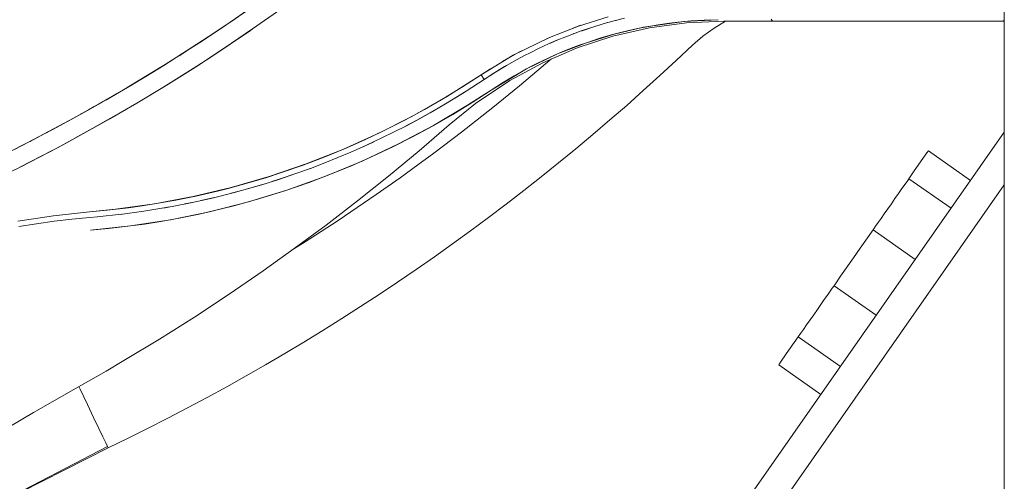
# Model space of a CAD drawing. Units: millimetres. Extents: x 15194 to 26655, y -3270 to 11844.
# Drawn here: x 23126 to 23455, y -2661 to -2507 of the extents above; entities that cross this region are included whole.
import ezdxf

# ---------------------------------------------------------------- set-up
doc = ezdxf.new("R2010")
doc.units = ezdxf.units.MM
doc.header["$MEASUREMENT"] = 0
for name, color, linetype, lineweight, true_color in [('0_Pen_No__2', 7, 'Continuous', 15, 0x747474), ('0_Pen_No__4', 7, 'Continuous', 15, 0x783c00), ('0_Pen_No__66', 7, 'Continuous', 15, 0xd2d269), ('0_Pen_No__8', 7, 'Continuous', 15, 0x42bea8), ('A-FLOR_Pen_No__2', 7, 'Continuous', 15, 0x747474)]:
    doc.layers.add(name, color=color, linetype=linetype, lineweight=lineweight, true_color=true_color)

msp = doc.modelspace()

# ---------------------------------------------------------------- linework, layer by layer
at = {"layer": '0_Pen_No__2', "linetype": 'Continuous'}
for p, q in [((23428.81, -2551.11), (23429.27, -2550.45)), ((23443.36, -2560.31), (23429.27, -2550.45)), ((23424.35, -2557.48), (23426.93, -2553.8)), ((23426.93, -2553.8), (23428.81, -2551.11)), ((23422.76, -2559.75), (23424.35, -2557.48)), ((23421.49, -2561.57), (23422.39, -2560.28)), ((23422.39, -2560.28), (23422.76, -2559.75)), ((23436.85, -2569.61), (23422.76, -2559.75)), ((23419.33, -2564.65), (23420.45, -2563.04)), ((23420.45, -2563.04), (23421.49, -2561.57)), ((23416.92, -2568.1), (23418.13, -2566.36)), ((23418.13, -2566.36), (23419.33, -2564.65)), ((23414.55, -2571.48), (23415.71, -2569.82)), ((23415.71, -2569.82), (23416.92, -2568.1)), ((23412.5, -2574.4), (23413.47, -2573.02)), ((23413.47, -2573.02), (23414.55, -2571.48)), ((23406.55, -2582.89), (23410.8, -2576.83)), ((23410.8, -2576.83), (23411.03, -2576.5)), ((23424.88, -2586.7), (23410.8, -2576.83)), ((23411.03, -2576.5), (23411.68, -2575.57)), ((23411.68, -2575.57), (23412.5, -2574.4)), ((23404.29, -2586.13), (23406.55, -2582.89)), ((23399.97, -2592.3), (23404.29, -2586.13)), ((23397.78, -2595.43), (23399.97, -2592.3)), ((23396.47, -2597.3), (23397.21, -2596.24)), ((23397.21, -2596.24), (23397.78, -2595.43)), ((23411.86, -2605.29), (23397.78, -2595.43)), ((23393.4, -2601.68), (23394.53, -2600.07)), ((23394.53, -2600.07), (23395.56, -2598.59)), ((23395.56, -2598.59), (23396.47, -2597.3)), ((23390.99, -2605.12), (23392.21, -2603.38)), ((23392.21, -2603.38), (23393.4, -2601.68)), ((23388.62, -2608.51), (23389.78, -2606.85)), ((23389.78, -2606.85), (23390.99, -2605.12)), ((23386.58, -2611.42), (23387.54, -2610.05)), ((23387.54, -2610.05), (23388.62, -2608.51)), ((23384.49, -2614.41), (23385.81, -2612.52)), ((23385.81, -2612.52), (23386.58, -2611.42)), ((23399.9, -2622.38), (23385.81, -2612.52)), ((23381.85, -2618.17), (23384.49, -2614.41)), ((23379.9, -2620.95), (23381.85, -2618.17)), ((23379.3, -2621.82), (23379.9, -2620.95)), ((23393.38, -2631.68), (23379.3, -2621.82))]:
    msp.add_line(p, q, dxfattribs=at)
at = {"layer": '0_Pen_No__4', "linetype": 'Continuous'}
msp.add_line((22952.52, -3261.3), (23454.63, -2544.2), dxfattribs=at)
at = {"layer": '0_Pen_No__66', "linetype": 'Continuous'}
msp.add_line((22959.45, -3268.97), (23454.63, -2561.78), dxfattribs=at)
at = {"layer": '0_Pen_No__8', "linetype": 'Continuous'}
for p, q in [((23193.44, -2509.38), (23206.92, -2500.06)), ((23195.03, -2508.31), (23203.41, -2502.56)), ((23203.68, -2509.79), (23213.1, -2503.17)), ((23197.88, -2506.38), (23191.99, -2510.37)), ((23322.4, -2505.68), (23312.45, -2508.8)), ((23317.9, -2508.95), (23322.2, -2507.67)), ((23317.9, -2508.95), (23321.82, -2507.77)), ((23321.82, -2507.77), (23324.8, -2506.97)), ((23324.8, -2506.97), (23327.79, -2506.23)), ((23324.8, -2506.97), (23324.99, -2506.92)), ((23334.18, -2509.23), (23347.61, -2507.31)), ((23348.51, -2507.74), (23336.16, -2509.42)), ((23342.87, -2507.83), (23339.12, -2508.36)), ((23345.66, -2507.51), (23342.87, -2507.83)), ((23350.03, -2507.1), (23345.66, -2507.51)), ((23347.61, -2507.31), (23359.14, -2506.7)), ((23361.03, -2507.18), (23348.51, -2507.74)), ((23354.41, -2506.84), (23350.03, -2507.1)), ((23359.14, -2506.7), (23354.41, -2506.84)), ((23361.58, -2507.18), (23357.72, -2509.47)), ((23363.6, -2507.18), (23361.03, -2507.18)), ((23371.38, -2507.18), (23363.6, -2507.18)), ((23377.29, -2507.18), (23371.38, -2507.18)), ((23377.29, -2507.18), (23376.74, -2506.5)), ((23390.15, -2507.18), (23377.29, -2507.18)), ((23403.02, -2507.18), (23390.15, -2507.18)), ((23415.89, -2507.18), (23403.02, -2507.18)), ((23428.76, -2507.18), (23415.89, -2507.18)), ((23441.62, -2507.18), (23428.76, -2507.18)), ((23454.49, -2507.18), (23441.62, -2507.18)), ((23454.49, -2506.68), (23454.49, -2507.18)), ((23179.74, -2518.31), (23192.24, -2510.18)), ((23184.81, -2515.08), (23193.36, -2509.44)), ((23192.87, -2509.77), (23184.84, -2515.06)), ((23185.51, -2514.63), (23192.85, -2509.78)), ((23191.99, -2510.37), (23186.04, -2514.28)), ((23194.52, -2508.64), (23190.46, -2511.34)), ((23194.16, -2516.24), (23203.68, -2509.79)), ((23196.2, -2514.88), (23202.98, -2510.28)), ((23202.98, -2510.28), (23203.68, -2509.79)), ((23312.45, -2508.8), (23302.79, -2512.61)), ((23308.22, -2512.37), (23310.8, -2511.38)), ((23313.13, -2508.56), (23310.34, -2509.57)), ((23310.8, -2511.38), (23313.39, -2510.45)), ((23310.8, -2511.38), (23310.93, -2511.33)), ((23313.39, -2510.45), (23317.9, -2508.95)), ((23313.39, -2510.45), (23313.66, -2510.35)), ((23313.66, -2510.35), (23317.9, -2508.95)), ((23314.76, -2514.48), (23324.4, -2511.5)), ((23315.33, -2509.8), (23315.34, -2509.8)), ((23326.52, -2510.94), (23323.78, -2511.67)), ((23336.16, -2509.42), (23323.97, -2512.2)), ((23324.4, -2511.5), (23334.18, -2509.23)), ((23329.28, -2510.28), (23326.52, -2510.94)), ((23332.14, -2509.64), (23329.28, -2510.28)), ((23334.73, -2509.13), (23332.14, -2509.64)), ((23339.12, -2508.36), (23334.73, -2509.13)), ((23357.72, -2509.47), (23353.98, -2512.17)), ((23186.04, -2514.28), (23180.06, -2518.13)), ((23302.79, -2512.61), (23290.71, -2518.55)), ((23298.84, -2516.46), (23302.72, -2514.67)), ((23304.42, -2511.91), (23301.79, -2513.05)), ((23302.72, -2514.67), (23305.26, -2513.57)), ((23302.72, -2514.67), (23303.08, -2514.5)), ((23303.08, -2514.5), (23305.54, -2513.45)), ((23305.26, -2513.57), (23308.22, -2512.37)), ((23305.41, -2518.13), (23314.76, -2514.48)), ((23323.97, -2512.2), (23312.05, -2516.09)), ((23315.42, -2514.26), (23312.72, -2515.21)), ((23319.56, -2512.9), (23315.42, -2514.26)), ((23323.78, -2511.67), (23319.56, -2512.9)), ((23353.98, -2512.17), (23350.49, -2515.21)), ((23174.44, -2521.67), (23183.37, -2516.01)), ((23180.39, -2517.89), (23175.87, -2520.75)), ((23182.32, -2516.68), (23179.14, -2518.72)), ((23184.54, -2522.51), (23194.16, -2516.24)), ((23189.37, -2519.39), (23196.2, -2514.88)), ((23293.43, -2517.09), (23291.15, -2518.31)), ((23294.26, -2518.75), (23296.54, -2517.58)), ((23296.54, -2517.58), (23298.84, -2516.46)), ((23312.05, -2516.09), (23300.52, -2521.03)), ((23306.98, -2517.46), (23304.43, -2518.55)), ((23310.05, -2516.22), (23306.98, -2517.46)), ((23312.72, -2515.21), (23310.05, -2516.22)), ((23350.49, -2515.21), (23345.08, -2520.3)), ((23161.8, -2529.32), (23176.46, -2520.39)), ((23180.06, -2518.13), (23174.04, -2521.92)), ((23183.81, -2522.98), (23189.37, -2519.39)), ((23290.71, -2518.55), (23279.97, -2525.08)), ((23291.15, -2518.31), (23287.05, -2520.64)), ((23288.47, -2521.96), (23292.01, -2519.96)), ((23300.52, -2521.03), (23289.51, -2526.98)), ((23292.01, -2519.96), (23294.26, -2518.75)), ((23292.73, -2528.77), (23302.91, -2520.22)), ((23295.15, -2523.08), (23305.41, -2518.13)), ((23298.59, -2521.3), (23296.34, -2522.45)), ((23302.39, -2519.48), (23298.59, -2521.3)), ((23304.43, -2518.55), (23302.39, -2519.48)), ((23302.91, -2520.22), (23303.4, -2519.79)), ((23305.18, -2518.24), (23305.21, -2518.22)), ((23345.08, -2520.3), (23339.62, -2525.34)), ((23165.28, -2527.26), (23174.44, -2521.67)), ((23174.04, -2521.92), (23167.97, -2525.65)), ((23173.64, -2522.17), (23174.25, -2521.79)), ((23173.7, -2529.29), (23183.81, -2522.98)), ((23174.82, -2528.61), (23184.54, -2522.51)), ((23283.09, -2523.05), (23279.97, -2525.08)), ((23280.99, -2526.63), (23284.79, -2524.17)), ((23280.99, -2526.63), (23284.2, -2524.54)), ((23283.32, -2530.17), (23295.15, -2523.08)), ((23284.2, -2524.54), (23287.81, -2522.34)), ((23284.79, -2524.17), (23288.47, -2521.96)), ((23287.81, -2522.34), (23288.47, -2521.96)), ((23294.13, -2523.63), (23291.04, -2525.37)), ((23296.34, -2522.45), (23294.13, -2523.63)), ((23167.97, -2525.65), (23161.86, -2529.31)), ((23279.97, -2525.08), (23268.45, -2532.37)), ((23273.75, -2529.12), (23279.97, -2525.08)), ((23280.99, -2526.63), (23274.93, -2530.57)), ((23289.51, -2526.98), (23278.09, -2534.62)), ((23279.97, -2525.08), (23280.99, -2526.63)), ((23287.04, -2527.77), (23283.32, -2530.17)), ((23291.04, -2525.37), (23287.04, -2527.77)), ((23339.62, -2525.34), (23334.11, -2530.32)), ((23154.66, -2533.5), (23163.74, -2528.18)), ((23161.86, -2529.31), (23155.72, -2532.9)), ((23162.63, -2528.84), (23161.41, -2529.57)), ((23164.99, -2534.54), (23174.82, -2528.61)), ((23164.99, -2534.54), (23173.7, -2529.29)), ((23267.43, -2532.99), (23273.75, -2529.12)), ((23267.53, -2535.09), (23274.32, -2530.96)), ((23274.93, -2530.57), (23270.07, -2533.55)), ((23274.32, -2530.96), (23274.93, -2530.56)), ((23275.44, -2535.25), (23283.32, -2530.17)), ((23283.32, -2530.17), (23276.96, -2534.31)), ((23283.9, -2535.95), (23292.73, -2528.77)), ((23334.11, -2530.32), (23328.55, -2535.26)), ((23143.85, -2539.57), (23153.44, -2534.19)), ((23153.27, -2534.29), (23145.62, -2538.59)), ((23146.36, -2538.16), (23158.37, -2531.33)), ((23155.72, -2532.9), (23149.53, -2536.42)), ((23157.98, -2531.58), (23154.88, -2533.37)), ((23156.01, -2539.75), (23164.99, -2534.54)), ((23162.08, -2536.24), (23164.99, -2534.54)), ((23268.45, -2532.37), (23256.64, -2539.08)), ((23261, -2536.7), (23267.43, -2532.99)), ((23266.58, -2533.44), (23266.34, -2533.62)), ((23276.96, -2534.31), (23270.49, -2538.27)), ((23149.53, -2536.42), (23143.31, -2539.87)), ((23148.87, -2536.79), (23150.8, -2535.68)), ((23150.37, -2542.93), (23162.08, -2536.24)), ((23254.47, -2540.22), (23261, -2536.7)), ((23259.36, -2539.72), (23262.95, -2537.73)), ((23268.29, -2534.64), (23262.28, -2538.1)), ((23262.95, -2537.73), (23267.53, -2535.09)), ((23264.03, -2541.98), (23275.44, -2535.25)), ((23278.09, -2534.62), (23269.28, -2541.74)), ((23273.35, -2544.23), (23283.9, -2535.95)), ((23328.55, -2535.26), (23322.95, -2540.14)), ((23129.09, -2547.41), (23143.85, -2539.57)), ((23134.57, -2544.57), (23143.85, -2539.57)), ((23137.01, -2543.28), (23143.85, -2539.57)), ((23143.31, -2539.87), (23137.05, -2543.26)), ((23146.32, -2538.19), (23141.83, -2540.64)), ((23144.12, -2539.43), (23143.85, -2539.57)), ((23146.32, -2538.19), (23146.42, -2538.13)), ((23149.02, -2543.68), (23156.01, -2539.75)), ((23256.64, -2539.08), (23245.78, -2544.58)), ((23247.86, -2543.57), (23254.47, -2540.22)), ((23258.47, -2540.2), (23254.54, -2542.29)), ((23255.22, -2541.94), (23259.36, -2539.72)), ((23262.28, -2538.1), (23258.47, -2540.2)), ((23270.49, -2538.27), (23263.91, -2542.05)), ((23322.95, -2540.14), (23317.29, -2544.96)), ((23137.05, -2543.26), (23130.75, -2546.58)), ((23138.49, -2549.39), (23150.37, -2542.93)), ((23139.97, -2548.61), (23149.02, -2543.68)), ((23241.16, -2546.75), (23247.86, -2543.57)), ((23250.51, -2544.34), (23244.02, -2547.47)), ((23250.51, -2544.34), (23255.22, -2541.94)), ((23252.36, -2548.15), (23264.03, -2541.98)), ((23263.91, -2542.05), (23257.24, -2545.66)), ((23269.28, -2541.74), (23259.23, -2550.39)), ((23264.17, -2551.17), (23273.35, -2544.23)), ((23123.16, -2550.46), (23132.28, -2545.77)), ((23130.75, -2546.58), (23124.42, -2549.83)), ((23129.83, -2547.02), (23126.93, -2548.52)), ((23131.6, -2546.13), (23129.36, -2547.29)), ((23129.83, -2547.01), (23130.01, -2546.92)), ((23245.78, -2544.58), (23233.81, -2549.98)), ((23234.37, -2549.74), (23241.16, -2546.75)), ((23239.81, -2549.4), (23243.64, -2547.65)), ((23244.02, -2547.47), (23240.26, -2549.2)), ((23243.64, -2547.65), (23244.02, -2547.47)), ((23257.24, -2545.66), (23250.47, -2549.09)), ((23317.29, -2544.96), (23311.59, -2549.73)), ((23125.95, -2555.87), (23136.93, -2550.21)), ((23126.47, -2555.62), (23138.49, -2549.39)), ((23136.93, -2550.21), (23139.97, -2548.61)), ((23233.81, -2549.98), (23221.59, -2554.8)), ((23227.51, -2552.55), (23234.37, -2549.74)), ((23236.47, -2550.87), (23232.16, -2552.68)), ((23235.95, -2551.09), (23236.47, -2550.86)), ((23240.26, -2549.2), (23236.47, -2550.87)), ((23240.2, -2553.86), (23252.36, -2548.15)), ((23250.47, -2549.09), (23243.61, -2552.33)), ((23259.23, -2550.39), (23249.05, -2558.85)), ((23311.59, -2549.73), (23305.84, -2554.44)), ((23220.57, -2555.17), (23227.51, -2552.55)), ((23227.78, -2558.99), (23240.2, -2553.86)), ((23232.16, -2552.68), (23227.82, -2554.43)), ((23231.71, -2552.87), (23232.16, -2552.68)), ((23243.61, -2552.33), (23236.67, -2555.39)), ((23258.79, -2555.13), (23264.17, -2551.17)), ((23114.27, -2561.59), (23126.47, -2555.62)), ((23221.59, -2554.8), (23209.16, -2559.04)), ((23212.93, -2557.82), (23220.57, -2555.17)), ((23222.95, -2556.29), (23218.05, -2558.05)), ((23222.75, -2556.35), (23222.95, -2556.28)), ((23227.82, -2554.43), (23222.95, -2556.29)), ((23227.43, -2554.58), (23227.82, -2554.42)), ((23236.67, -2555.39), (23229.65, -2558.27)), ((23252.89, -2559.4), (23258.79, -2555.13)), ((23305.84, -2554.44), (23300.04, -2559.09)), ((23209.16, -2559.04), (23196.53, -2562.68)), ((23199.86, -2561.79), (23204.13, -2560.57)), ((23204.13, -2560.57), (23208.37, -2559.28)), ((23206.69, -2561.74), (23212.39, -2559.96)), ((23208.37, -2559.28), (23212.93, -2557.82)), ((23213.17, -2559.7), (23210.04, -2560.7)), ((23212.39, -2559.96), (23218.05, -2558.05)), ((23218.05, -2558.05), (23213.17, -2559.7)), ((23215.13, -2563.53), (23227.78, -2558.99)), ((23229.65, -2558.27), (23222.54, -2560.95)), ((23249.05, -2558.85), (23238.71, -2567.11)), ((23244.91, -2565.02), (23252.89, -2559.4)), ((23300.04, -2559.09), (23294.21, -2563.68)), ((23196.53, -2562.68), (23183.77, -2565.72)), ((23184.68, -2565.52), (23191.96, -2563.84)), ((23191.96, -2563.84), (23195.92, -2562.84)), ((23195.92, -2562.84), (23199.86, -2561.79)), ((23200.45, -2563.55), (23196.55, -2564.59)), ((23197.21, -2564.43), (23201.96, -2563.13)), ((23207.76, -2561.42), (23200.45, -2563.55)), ((23201.96, -2563.13), (23206.69, -2561.74)), ((23202.28, -2567.45), (23215.13, -2563.53)), ((23214.73, -2563.66), (23210.08, -2565.15)), ((23222.54, -2560.95), (23214.73, -2563.66)), ((23294.21, -2563.68), (23288.32, -2568.23)), ((23183.77, -2565.72), (23170.9, -2568.14)), ((23172.1, -2567.94), (23178.06, -2566.87)), ((23178.06, -2566.87), (23184.68, -2565.52)), ((23182.43, -2567.9), (23189.67, -2566.31)), ((23190.99, -2565.99), (23186.43, -2567.03)), ((23189.67, -2566.31), (23197.21, -2564.43)), ((23205.73, -2566.46), (23201.38, -2567.71)), ((23210.08, -2565.15), (23205.73, -2566.46)), ((23238.71, -2567.11), (23228.22, -2575.19)), ((23234.38, -2572.2), (23244.91, -2565.02)), ((23157.91, -2569.95), (23149.17, -2570.83)), ((23149.17, -2570.83), (23155.07, -2570.27)), ((23155.07, -2570.27), (23162.21, -2569.42)), ((23170.9, -2568.14), (23157.91, -2569.95)), ((23167.34, -2570.59), (23159.43, -2571.66)), ((23162.21, -2569.42), (23166.81, -2568.78)), ((23166.81, -2568.78), (23172.1, -2567.94)), ((23174.02, -2569.5), (23167.34, -2570.59)), ((23167.34, -2570.58), (23167.36, -2570.58)), ((23175.89, -2569.16), (23174.02, -2569.5)), ((23174.02, -2569.49), (23174.5, -2569.42)), ((23174.5, -2569.42), (23182.43, -2567.9)), ((23183.36, -2567.7), (23181.08, -2568.17)), ((23193.3, -2569.81), (23185.86, -2571.52)), ((23189.27, -2570.77), (23202.28, -2567.45)), ((23197.34, -2568.79), (23193.3, -2569.81)), ((23201.38, -2567.71), (23197.34, -2568.79)), ((23288.32, -2568.23), (23282.39, -2572.7)), ((23125.29, -2573.86), (23137.2, -2572.09)), ((23137.39, -2573.93), (23131.47, -2574.75)), ((23137.2, -2572.09), (23149.17, -2570.83)), ((23143.32, -2573.25), (23137.39, -2573.93)), ((23149.27, -2572.68), (23143.32, -2573.25)), ((23151.91, -2572.46), (23149.27, -2572.69)), ((23151.76, -2572.47), (23159.88, -2571.6)), ((23162.93, -2575.5), (23176.24, -2573.43)), ((23172.99, -2574), (23167.58, -2574.85)), ((23179.09, -2572.9), (23172.99, -2574)), ((23176.24, -2573.43), (23189.27, -2570.77)), ((23185.86, -2571.52), (23179.09, -2572.9)), ((23221.22, -2580.81), (23231.89, -2573.86)), ((23231.89, -2573.86), (23234.38, -2572.2)), ((23282.39, -2572.7), (23276.41, -2577.13)), ((23131.47, -2574.75), (23125.57, -2575.69)), ((23149.5, -2576.95), (23162.93, -2575.5)), ((23155.56, -2576.38), (23149.5, -2576.95)), ((23162.87, -2575.51), (23155.56, -2576.38)), ((23167.58, -2574.85), (23162.87, -2575.51)), ((23228.22, -2575.19), (23217.59, -2583.07)), ((23276.41, -2577.13), (23270.4, -2581.49)), ((23217.59, -2583.07), (23207.24, -2590.46)), ((23217.43, -2583.18), (23221.22, -2580.81)), ((23270.4, -2581.49), (23264.34, -2585.79)), ((23264.34, -2585.79), (23258.24, -2590.04)), ((23207.24, -2590.46), (23195.83, -2598.28)), ((23258.24, -2590.04), (23252.09, -2594.22)), ((23252.09, -2594.22), (23245.91, -2598.35)), ((23195.83, -2598.28), (23184.27, -2605.89)), ((23245.91, -2598.35), (23239.69, -2602.41)), ((23239.69, -2602.41), (23233.43, -2606.41)), ((23184.27, -2605.89), (23172.56, -2613.28)), ((23233.43, -2606.41), (23227.12, -2610.35)), ((23172.56, -2613.28), (23160.71, -2620.44)), ((23227.12, -2610.35), (23220.78, -2614.23)), ((23220.78, -2614.23), (23214.41, -2618.05)), ((23214.41, -2618.05), (23207.99, -2621.8)), ((23160.71, -2620.44), (23154.73, -2623.94)), ((23207.99, -2621.8), (23201.54, -2625.49)), ((23154.73, -2623.94), (23145.57, -2629.15)), ((23201.54, -2625.49), (23195.05, -2629.12)), ((23145.57, -2629.15), (23130.47, -2637.72)), ((23146.06, -2629.95), (23145.66, -2629.1)), ((23195.05, -2629.12), (23188.53, -2632.68)), ((23148.5, -2635.07), (23146.06, -2629.95)), ((23188.53, -2632.68), (23181.97, -2636.17)), ((23150.59, -2639.44), (23148.5, -2635.07)), ((23181.97, -2636.17), (23175.38, -2639.6)), ((23130.47, -2637.72), (23106.6, -2651.85)), ((23152.32, -2643.05), (23150.59, -2639.44)), ((23175.38, -2639.6), (23168.75, -2642.97)), ((23153.67, -2645.86), (23152.32, -2643.05)), ((23168.75, -2642.97), (23162.1, -2646.28)), ((23154.63, -2647.89), (23153.67, -2645.86)), ((23162.1, -2646.28), (23155.41, -2649.51)), ((23059.04, -2698.76), (23155.21, -2649.1)), ((23112.39, -2671.21), (23155.41, -2649.51)), ((23155.21, -2649.1), (23154.63, -2647.89)), ((23155.41, -2649.51), (23155.21, -2649.1))]:
    msp.add_line(p, q, dxfattribs=at)
at = {"layer": 'A-FLOR_Pen_No__2', "linetype": 'Continuous'}
msp.add_line((23454.63, -3268.97), (23454.63, -1756.39), dxfattribs=at)

doc.saveas('drawing.dxf')
